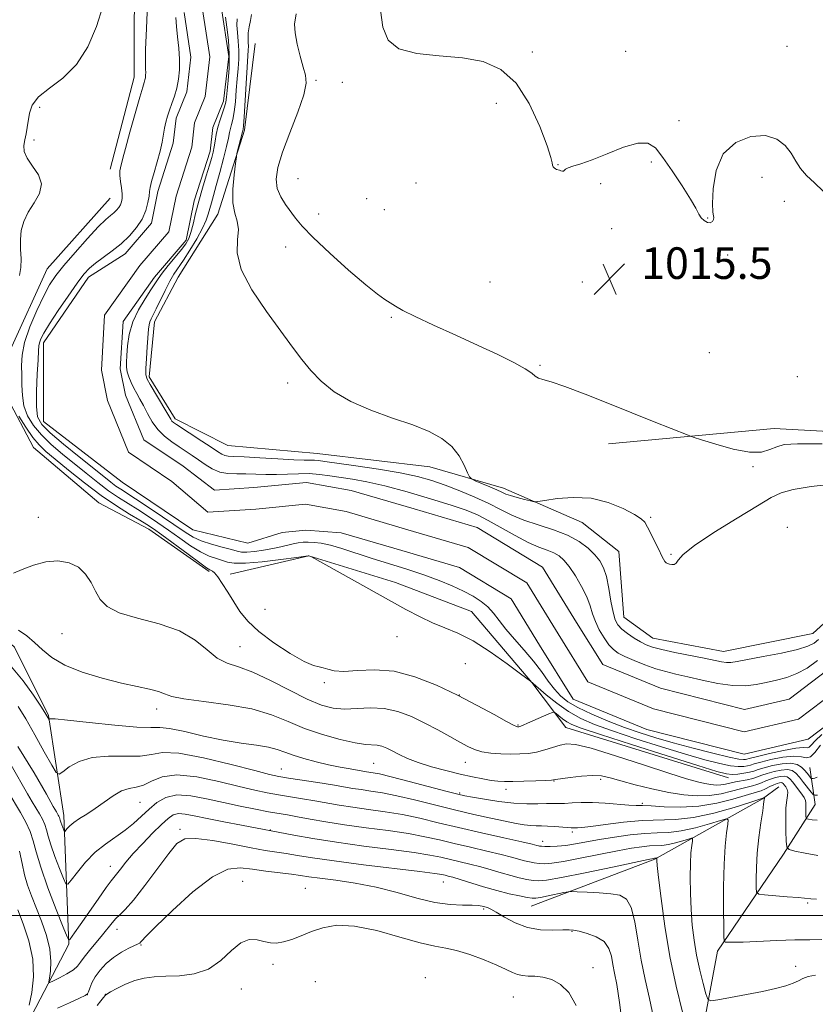
# Model space of a CAD drawing. Extents: x 2177300 to 2180200, y 322300 to 325200.
# Drawn here: x 2179567 to 2179769, y 323978 to 324227 of the extents above; entities that cross this region are included whole.
import ezdxf

# ---------------------------------------------------------------- set-up
doc = ezdxf.new("R2010")
doc.units = 0
doc.header["$MEASUREMENT"] = 0
for name, color, linetype, lineweight in [('32000', 7, 'Continuous', 0), ('DTM HARD BREAKLINE', 7, 'Continuous', 0), ('DTM SPOT ELEVATION', 2, 'Continuous', 13), ('INDEX CONTOUR', 41, 'Continuous', 13), ('INTERMEDIATE CONTOUR', 44, 'Continuous', 0), ('SPOT ELEVATION', 7, 'Continuous', 0), ('STREAM - RIVER CENTERLINE', 11, 'Continuous', 0), ('STREAM - RIVER DOUBLE LINE', 5, 'Continuous', 0)]:
    doc.layers.add(name, color=color, linetype=linetype, lineweight=lineweight)
doc.styles.add('Style-ITALICS', font='ITALICS.shx')

# ---------------------------------------------------------------- blocks, each defined once
blk = doc.blocks.new('SPOT')
at = {"layer": 'SPOT ELEVATION'}
for p, q in [((-3.91, -3.91), (3.82, 3.81)), ((-1.65, 3.77), (1.72, -3.93))]:
    blk.add_line(p, q, dxfattribs=at)

msp = doc.modelspace()

# ---------------------------------------------------------------- linework, layer by layer
at = {"layer": '32000', "flags": 128}
msp.add_lwpolyline([(2177500, 324000), (2180000, 324000)], dxfattribs=at)
at = {"layer": 'DTM HARD BREAKLINE'}
for points in [[(2179590.19, 324189.04, 1010.55), (2179596.24, 324212.32, 1010.68), (2179596.32, 324244.26, 1011.08), (2179593.75, 324277.55, 1011.55), (2179595.15, 324304.83, 1012.01), (2179598.57, 324338.77, 1011.75), (2179594.62, 324356.75, 1011.75), (2179580.68, 324372.1, 1011.81), (2179551.45, 324390.81, 1012.94), (2179538.86, 324412.14, 1012.68), (2179514.94, 324428.84, 1012.28)], [(2179626.88, 324220.89, 1013.41), (2179624.16, 324198.93, 1012.21), (2179617.44, 324177.65, 1011.48), (2179607.42, 324161.7, 1011.21), (2179601.4, 324150.4, 1010.55), (2179600.03, 324136.43, 1010.41), (2179606.66, 324125.76, 1010.48), (2179619.95, 324119.07, 1011.21), (2179642.58, 324117.02, 1011.01), (2179671.19, 324113.61, 1011.35), (2179689.81, 324108.24, 1012.54), (2179709.76, 324099.53, 1011.21), (2179719.05, 324092.19, 1011.41), (2179720.34, 324075.55, 1011.08), (2179727.65, 324070.2, 1010.95), (2179745.61, 324066.83, 1010.95), (2179768.25, 324071.43, 1011.08), (2179784.27, 324086.03, 1010.08), (2179798.28, 324099.3, 1009.68), (2179805.62, 324106.6, 1009.22)], [(2179590.17, 324181.72, 1010.95), (2179574.15, 324163.79, 1010.95), (2179564.77, 324143.18, 1011.01), (2179564.08, 324131.2, 1011.94), (2179570.7, 324118.54, 1013.14), (2179587.3, 324104.52, 1013.34), (2179599.93, 324097.83, 1012.81), (2179615.21, 324087.14, 1012.28)], [(2179523.66, 323946.94, 1041.23), (2179550.31, 323959.52, 1032.64), (2179570.32, 323974.77, 1029.52), (2179579.69, 323992.72, 1026.12), (2179578.44, 324025.33, 1021.4), (2179574.51, 324050.64, 1017.87), (2179565.91, 324067.96, 1016.94), (2179553.29, 324079.31, 1015.47), (2179522.05, 324094.7, 1015.14), (2179486.8, 324105.44, 1016.8), (2179462.2, 324115.49, 1020.53), (2179445.58, 324124.19, 1022.33)], [(2179716.46, 324119.48, 1013.28), (2179758.41, 324123.37, 1014.74), (2179808.98, 324120.57, 1014.61), (2179839.58, 324112.5, 1013.54), (2179894.11, 324095.72, 1013.61), (2179937.34, 324082.3, 1013.28), (2179977.24, 324069.55, 1013.08), (2180000, 324061.579, 1012.891)], [(2179620.53, 324086.46, 1011.35), (2179640.51, 324091.06, 1010.01), (2179662.46, 324084.35, 1009.62), (2179681.74, 324076.98, 1009.35), (2179697, 324058.97, 1010.01), (2179705.63, 324047.63, 1013.08), (2179746.86, 324034.87, 1012.68)], [(2179726.35, 323832.55, 1040.49), (2179733.15, 323884.45, 1035.17), (2179737.89, 323915.72, 1031.57), (2179739.35, 323965.64, 1025.58), (2179744.08, 323990.92, 1022.39), (2179760.78, 324015.5, 1018.33), (2179768.8, 324028.12, 1015.07), (2179767.49, 324037.45, 1010.67)], [(2179696.85, 324002.39, 1028.85), (2179728.17, 324014.29, 1026.12), (2179755.5, 324029.53, 1020.13), (2179759.64, 324032.62, 1019.26)]]:
    msp.add_polyline3d(points, dxfattribs=at)
at = {"layer": 'DTM SPOT ELEVATION'}
for p in [(2179761.7, 324220.18, 1012.88), (2179697.18, 324218.72, 1013.47), (2179720.76, 324218.91, 1013.38), (2179642.31, 324211.56, 1014.15), (2179649.01, 324211.04, 1014.49), (2179688, 324205.69, 1014.9), (2179572.31, 324204.73, 1011.38), (2179734.29, 324201.27, 1013.51), (2179570.83, 324196.4, 1011.28), (2179703.67, 324190.15, 1013.92), (2179727.33, 324190.85, 1014.19), (2179637.78, 324186.62, 1015.11), (2179667.65, 324185.56, 1015.72), (2179714.49, 324185.34, 1014.45), (2179755.35, 324186.92, 1014.66), (2179655.19, 324181.57, 1015.89), (2179761.02, 324180.9, 1014.46), (2179642.97, 324177.71, 1015.02), (2179659.62, 324178.78, 1015.81), (2179741.56, 324176.66, 1013.95), (2179717.25, 324173.95, 1014.59), (2179634.61, 324169.32, 1012.87), (2179746.66, 324167.32, 1014.2), (2179686.4, 324160.41, 1015.89), (2179709.84, 324160.47, 1015.74), (2179750.54, 324161.77, 1014.29), (2179661.4, 324151.52, 1013.71), (2179741.97, 324142.52, 1015.64), (2179699.06, 324139.34, 1014.18), (2179764.27, 324136.47, 1015.2), (2179635.17, 324134.85, 1011.58), (2179753.05, 324113.64, 1013.78), (2179571.91, 324100.88, 1013.59), (2179727.12, 324100.84, 1012.11), (2179761.77, 324098.28, 1010.32), (2179732.27, 324091.48, 1012.14), (2179629.42, 324077.52, 1010.77), (2179577.96, 324071.39, 1014.77), (2179662.87, 324070.62, 1010.59), (2179623.06, 324068.05, 1013.03), (2179680.13, 324063.78, 1010.81), (2179644.43, 324059, 1012.3), (2179678.67, 324055.86, 1011.99), (2179601.93, 324052.3, 1016.56), (2179693.52, 324048.22, 1011.87), (2179656.95, 324038.55, 1016.99), (2179680.2, 324038.83, 1014.72), (2179633.57, 324037.1, 1019.13), (2179702.6, 324034.04, 1016.07), (2179714.49, 324034.48, 1016.38), (2179678.75, 324031.03, 1017.78), (2179690.46, 324031.95, 1016.53), (2179597.68, 324028.66, 1022.91), (2179725.06, 324028.43, 1017.74), (2179607.81, 324021.79, 1027.69), (2179630.76, 324021.65, 1025.92), (2179707.28, 324021.14, 1020.33), (2179699.73, 324018.77, 1021.4), (2179590.2, 324012.42, 1025.34), (2179623.73, 324008.66, 1031.24), (2179674.57, 324008.49, 1028.84), (2179639.61, 324006.85, 1031.25), (2179766.94, 324003.2, 1020.18), (2179684.82, 324001.68, 1030.23), (2179591.89, 323996.51, 1028.64), (2179707.22, 323995.95, 1030.09), (2179598, 323992.53, 1030.13), (2179631.44, 323987.6, 1032.27), (2179712.5, 323986.77, 1031.41), (2179763.84, 323987.15, 1023.35), (2179642.17, 323983.27, 1032.87), (2179670.03, 323984.21, 1033.43), (2179623.37, 323981.35, 1032.78), (2179584.39, 323979.96, 1029.98), (2179588.9, 323980.04, 1031.96), (2179692.31, 323979.38, 1032.92)]:
    msp.add_point(p, dxfattribs=at)
at = {"layer": 'INDEX CONTOUR', "flags": 128}
for points, elevation in [([(2179770.18, 324043.121), (2179768.775, 324041.29), (2179767.635, 324040.142), (2179766.597, 324039.892), (2179765.317, 324040.142), (2179763.407, 324040.342), (2179760.664, 324040.082), (2179757.6279, 324039.498), (2179755.022, 324038.866), (2179753.372, 324038.405), (2179752.409, 324038.103), (2179751.664, 324037.893), (2179750.717, 324037.736), (2179749.345, 324037.71), (2179747.374, 324037.922), (2179744.624, 324038.469), (2179740.894, 324039.42), (2179735.977, 324040.8309), (2179729.866, 324042.7), (2179723.3621, 324044.774), (2179717.463, 324046.74), (2179712.91, 324048.389), (2179709.394, 324049.924), (2179706.345, 324051.654), (2179703.355, 324053.759), (2179700.646, 324055.903), (2179696.683, 324059.304), (2179694.145, 324061.22), (2179690.783, 324063.7249), (2179686.499, 324066.763), (2179682.118, 324069.55), (2179678.2889, 324071.508), (2179674.945, 324072.878), (2179671.8399, 324074.11), (2179668.694, 324075.599), (2179665.088, 324077.539), (2179654.963, 324083.195), (2179641.179, 324090.824), (2179640.983, 324090.919), (2179640.497, 324091.077), (2179640.368, 324091.058), (2179637.353, 324090.658), (2179633.407, 324090.146), (2179628.667, 324089.593), (2179624.418, 324089.229), (2179621.614, 324089.224), (2179619.894, 324089.499), (2179617.063, 324090.381), (2179615.234, 324091.042), (2179613.052, 324092.091), (2179610.521, 324093.652), (2179607.772, 324095.555), (2179604.969, 324097.555), (2179602.25, 324099.451), (2179599.639, 324101.203), (2179597.136, 324102.813), (2179594.721, 324104.313), (2179592.298, 324105.847), (2179589.754, 324107.59), (2179587.005, 324109.665), (2179584.092, 324111.988), (2179578.076, 324116.8719), (2179575.227, 324119.302), (2179572.72, 324121.721), (2179570.709, 324124.138), (2179569.234, 324126.586), (2179568.307, 324129.108), (2179567.897, 324131.719), (2179567.808, 324134.344), (2179567.798, 324136.883), (2179567.725, 324139.314), (2179567.827, 324141.936), (2179568.439, 324145.123), (2179569.772, 324149.072), (2179571.532, 324153.259), (2179573.302, 324156.978), (2179574.809, 324159.762), (2179576.363, 324162.084), (2179578.42, 324164.653), (2179581.249, 324167.936), (2179584.378, 324171.4299), (2179587.146, 324174.392), (2179589.056, 324176.275), (2179590.259, 324177.324), (2179591.07, 324177.985), (2179591.745, 324178.624), (2179592.318, 324179.304), (2179592.764, 324180.008), (2179593.061, 324180.7459), (2179593.2, 324181.627), (2179593.173, 324182.785), (2179592.995, 324184.286), (2179592.769, 324185.923), (2179592.618, 324187.423), (2179592.6319, 324188.572), (2179592.76, 324189.406), (2179593.345, 324191.815), (2179594.002, 324194.272), (2179595.14, 324198.365), (2179596.487, 324203.124), (2179597.6729, 324207.248), (2179598.418, 324209.761), (2179598.797, 324210.9991), (2179598.974, 324211.623), (2179599.084, 324212.186), (2179599.147, 324212.801), (2179599.153, 324213.471), (2179599.109, 324214.329), (2179599.078, 324216.024), (2179599.138, 324219.334), (2179599.333, 324224.65), (2179599.576, 324230.803)], 1010), ([(2179622.313, 324227.081), (2179622.281, 324225.533), (2179622.417, 324223.61), (2179622.626, 324221.414), (2179622.766, 324219.124), (2179622.731, 324216.861), (2179622.562, 324214.515), (2179622.336, 324211.918), (2179622.113, 324208.996), (2179621.878, 324206.058), (2179621.603, 324203.511), (2179621.271, 324201.649), (2179620.925, 324200.328), (2179620.624, 324199.2951), (2179620.39, 324198.273), (2179620.11, 324196.895), (2179619.634, 324194.772), (2179618.869, 324191.692), (2179617.9459, 324188.166), (2179617.053, 324184.882), (2179616.339, 324182.367), (2179615.796, 324180.509), (2179615.38, 324179.032), (2179615.0119, 324177.66), (2179614.486, 324176.105), (2179613.565, 324174.074), (2179612.109, 324171.415), (2179610.373, 324168.526), (2179608.714, 324165.941), (2179606.306, 324162.43), (2179605.247, 324160.648), (2179604.078, 324158.333), (2179601.853, 324153.614), (2179601.075, 324152.091), (2179600.544, 324151.1059), (2179600.2079, 324150.383), (2179600.011, 324149.635), (2179599.883, 324148.527), (2179599.5601, 324144.029), (2179599.36, 324141.0429), (2179599.222, 324138.506), (2179599.23, 324136.923), (2179599.524, 324135.821), (2179600.258, 324134.483), (2179604.22, 324127.859), (2179605.496, 324125.681), (2179605.808, 324125.241), (2179606.1939, 324124.874), (2179606.953, 324124.335), (2179613.359, 324120.166), (2179615.747, 324118.597), (2179617.38, 324117.507), (2179618.422, 324116.857), (2179619.197, 324116.52), (2179620.062, 324116.369), (2179621.521, 324116.289), (2179624.109, 324116.166), (2179628.09, 324115.922), (2179632.642, 324115.631), (2179636.667, 324115.401), (2179639.342, 324115.31), (2179641.924, 324115.306), (2179642.9119, 324115.228), (2179644.566, 324115.002), (2179652.416, 324113.867), (2179658.16, 324113.001), (2179663.663, 324112.073), (2179668.057, 324111.155), (2179671.661, 324110.167), (2179675.0899, 324108.99), (2179678.799, 324107.55), (2179682.588, 324105.949), (2179686.0951, 324104.333), (2179689.095, 324102.823), (2179691.907, 324101.431), (2179694.988, 324100.145), (2179698.633, 324098.934), (2179702.502, 324097.698), (2179706.097, 324096.32), (2179709.02, 324094.729), (2179711.28, 324093.029), (2179712.987, 324091.369), (2179714.251, 324089.814), (2179715.1891, 324088.089), (2179715.913, 324085.835), (2179716.527, 324082.859), (2179717.076, 324079.641), (2179717.591, 324076.828), (2179718.126, 324074.892), (2179718.823, 324073.601), (2179719.845, 324072.548), (2179721.283, 324071.418), (2179722.939, 324070.276), (2179724.545, 324069.279), (2179725.963, 324068.534), (2179727.582, 324067.938), (2179729.925, 324067.337), (2179733.296, 324066.623), (2179740.657, 324065.162), (2179745.073, 324064.251), (2179746.363, 324064.064), (2179747.483, 324064.069), (2179749.0241, 324064.297), (2179755.662, 324065.556), (2179760.274, 324066.475), (2179764.332, 324067.399), (2179766.991, 324068.221), (2179768.575, 324069.009), (2179769.697, 324069.873)], 1010), ([(2179769.125, 324004.148), (2179767.718, 324004.224), (2179764.547, 324004.516), (2179761.743, 324004.757), (2179755.982, 324005.2239), (2179754.524, 324005.401), (2179753.9819, 324005.87), (2179753.891, 324007.0309), (2179753.878, 324009.181), (2179753.938, 324012.187), (2179754.158, 324015.811), (2179754.583, 324019.759), (2179755.092, 324023.505), (2179755.526, 324026.467), (2179755.765, 324028.232), (2179755.894, 324029.414), (2179755.948, 324029.633), (2179756.015, 324029.798), (2179756.101, 324029.965), (2179756.084, 324029.971), (2179755.548, 324029.694), (2179755.333, 324029.612), (2179752.256, 324028.632), (2179748.258, 324027.385), (2179743.178, 324025.953), (2179737.995, 324024.814), (2179733.442, 324024.3), (2179724.97, 324024.033), (2179720.263, 324023.611), (2179715.688, 324023.031), (2179711.994, 324022.524), (2179709.721, 324022.264), (2179708.562, 324022.195), (2179706.973, 324022.213), (2179706.006, 324022.265), (2179702.744, 324022.529), (2179700.986, 324022.637), (2179699.481, 324022.671), (2179698.123, 324022.686), (2179696.727, 324022.755), (2179695.0979, 324022.947), (2179693.012, 324023.302), (2179690.24, 324023.852), (2179686.623, 324024.6189), (2179682.291, 324025.59), (2179677.448, 324026.741), (2179667.316, 324029.283), (2179662.817, 324030.3371), (2179659.144, 324031.058), (2179656.2, 324031.525), (2179653.785, 324031.867), (2179651.654, 324032.201), (2179646.498, 324033.066), (2179642.748, 324033.661), (2179635.319, 324034.8131), (2179632.928, 324035.213), (2179630.551, 324035.732), (2179626.794, 324036.694), (2179620.794, 324038.2611), (2179613.8019, 324039.942), (2179607.595, 324041.086), (2179603.445, 324041.248), (2179600.59, 324040.811), (2179597.76, 324040.366), (2179594.015, 324040.323), (2179589.732, 324040.377), (2179585.62, 324040.044), (2179582.265, 324039.006), (2179579.77, 324037.609), (2179578.118, 324036.365), (2179577.192, 324035.763), (2179576.483, 324036.202), (2179575.381, 324038.057), (2179573.468, 324041.4789), (2179571.084, 324045.712), (2179568.756, 324049.772), (2179566.837, 324052.917)], 1020), ([(2179720.1, 323971.262), (2179719.239, 323977.9181), (2179718.552, 323982.476), (2179718.004, 323985.406), (2179717.569, 323987.573), (2179717.172, 323989.666), (2179716.529, 323991.664), (2179715.306, 323993.368), (2179713.325, 323994.627), (2179711.021, 323995.476), (2179708.987, 323995.998), (2179707.609, 323996.27), (2179706.447, 323996.358), (2179704.855, 323996.321), (2179702.37, 323996.252), (2179699.247, 323996.379), (2179695.927, 323996.962), (2179692.804, 323998.142), (2179690.104, 323999.592), (2179688.013, 324000.868), (2179686.635, 324001.634), (2179685.768, 324001.999), (2179685.13, 324002.184), (2179684.443, 324002.363), (2179683.44, 324002.526), (2179681.854, 324002.618), (2179679.477, 324002.636), (2179676.314, 324002.784), (2179672.426, 324003.32), (2179667.895, 324004.401), (2179662.886, 324005.785), (2179657.587, 324007.131), (2179652.239, 324008.167), (2179647.3049, 324008.904), (2179643.3, 324009.423), (2179640.521, 324009.803), (2179638.39, 324010.116), (2179636.106, 324010.433), (2179629.616, 324011.246), (2179626.196, 324011.72), (2179623.137, 324012.089), (2179619.985, 324011.7049), (2179616.095, 324009.794), (2179611.122, 324005.949), (2179605.929, 324001.2431), (2179601.675, 323997.112), (2179599.214, 323994.65), (2179598.17, 323993.562), (2179597.857, 323993.208), (2179597.662, 323993.028), (2179597.257, 323992.802), (2179594.892, 323991.68), (2179592.988, 323990.667), (2179590.989, 323989.371), (2179589.164, 323987.8311), (2179587.612, 323986.16), (2179586.389, 323984.484), (2179585.531, 323982.933), (2179584.981, 323981.625), (2179584.66, 323980.676), (2179584.418, 323980.126), (2179583.828, 323979.694), (2179582.394, 323979.023), (2179579.844, 323977.874), (2179576.809, 323976.4939)], 1030), ([(2179569.59, 323977.247), (2179570.318, 323980.454), (2179570.735, 323984.455), (2179570.535, 323988.9421), (2179569.546, 323993.577), (2179568.13, 323997.9), (2179566.787, 324001.419)], 1030)]:
    msp.add_lwpolyline(points, dxfattribs=dict(at, elevation=elevation))
at = {"layer": 'INTERMEDIATE CONTOUR', "flags": 128}
for points, elevation in [([(2179567.1521, 324162.114), (2179567.552, 324164.081), (2179567.591, 324166.315), (2179567.46, 324168.733), (2179567.399, 324171.173), (2179567.626, 324173.517), (2179568.248, 324175.801), (2179569.348, 324178.1), (2179570.877, 324180.47), (2179572.261, 324182.881), (2179572.792, 324185.282), (2179572.019, 324187.616), (2179570.51, 324189.809), (2179569.087, 324191.78), (2179568.388, 324193.483), (2179568.303, 324195.0011), (2179568.538, 324196.455), (2179568.842, 324197.949), (2179569.143, 324199.543), (2179569.712, 324203.2), (2179570.423, 324205.242), (2179572.016, 324207.342), (2179574.769, 324209.514), (2179578.199, 324212.1), (2179581.63, 324215.525), (2179584.501, 324220.036), (2179586.715, 324225.159), (2179588.2871, 324230.241)], 1012), ([(2179770.486, 324045.861), (2179768.804, 324044.2281), (2179767.849, 324043.16), (2179767.291, 324042.609), (2179766.769, 324042.484), (2179765.809, 324042.506), (2179763.904, 324042.352), (2179760.798, 324041.798), (2179757.2291, 324041.022), (2179754.184, 324040.3009), (2179752.396, 324039.849), (2179751.188, 324039.517), (2179750.679, 324039.467), (2179749.476, 324039.604), (2179746.999, 324040.102), (2179742.915, 324041.068), (2179737.888, 324042.342), (2179732.831, 324043.696), (2179728.431, 324044.964), (2179724.48, 324046.227), (2179720.5431, 324047.627), (2179716.343, 324049.255), (2179712.228, 324050.989), (2179708.704, 324052.655), (2179706.128, 324054.143), (2179704.265, 324055.615), (2179702.734, 324057.298), (2179701.195, 324059.367), (2179699.48, 324061.777), (2179697.464, 324064.434), (2179695.099, 324067.2239), (2179692.644, 324069.981), (2179690.438, 324072.522), (2179688.713, 324074.705), (2179687.279, 324076.558), (2179685.843, 324078.15), (2179684.151, 324079.553), (2179682.118, 324080.8499), (2179679.7, 324082.129), (2179676.852, 324083.459), (2179673.528, 324084.842), (2179669.679, 324086.262), (2179665.327, 324087.702), (2179656.32, 324090.511), (2179648.849, 324092.917), (2179645.958, 324093.761), (2179643.66, 324094.27), (2179641.838, 324094.506), (2179640.346, 324094.566), (2179639.041, 324094.525), (2179637.803, 324094.39), (2179636.516, 324094.146), (2179633.385, 324093.368), (2179631.375, 324092.929), (2179629.044, 324092.529), (2179626.709, 324092.217), (2179624.772, 324092.045), (2179623.465, 324092.054), (2179622.361, 324092.258), (2179620.8639, 324092.661), (2179618.573, 324093.259), (2179615.852, 324094.0129), (2179613.258, 324094.873), (2179611.159, 324095.832), (2179609.165, 324097.053), (2179603.404, 324100.982), (2179599.791, 324103.405), (2179596.593, 324105.519), (2179592.834, 324107.946), (2179591.631, 324108.769), (2179590.329, 324109.754), (2179588.549, 324111.171), (2179582.28, 324116.191), (2179578.318, 324119.4), (2179574.932, 324122.255), (2179572.8059, 324124.351), (2179571.772, 324126.288), (2179571.4459, 324128.917), (2179571.481, 324132.764), (2179571.683, 324137.073), (2179571.892, 324140.767), (2179571.997, 324143.051), (2179572.064, 324144.275), (2179572.206, 324145.074), (2179572.5569, 324146.03), (2179573.329, 324147.517), (2179574.758, 324149.858), (2179576.948, 324153.188), (2179579.475, 324156.895), (2179581.787, 324160.177), (2179583.496, 324162.45), (2179584.885, 324163.982), (2179586.402, 324165.257), (2179590.655, 324168.303), (2179592.9639, 324170.121), (2179595.061, 324172.108), (2179596.84, 324174.219), (2179598.224, 324176.405), (2179599.167, 324178.592), (2179599.738, 324180.595), (2179600.032, 324182.204), (2179600.161, 324183.33), (2179600.297, 324184.3759), (2179600.627, 324185.864), (2179601.271, 324188.149), (2179602.073, 324190.899), (2179602.811, 324193.616), (2179603.317, 324195.904), (2179603.9371, 324199.439), (2179604.2691, 324200.958), (2179604.683, 324202.452), (2179605.195, 324204.006), (2179605.804, 324205.695), (2179606.441, 324207.545), (2179607.015, 324209.573), (2179607.448, 324211.791), (2179607.695, 324214.2141), (2179607.721, 324216.855), (2179607.522, 324219.688), (2179607.214, 324222.525), (2179606.946, 324225.144), (2179606.82, 324227.408)], 1008), ([(2179619.4, 324227.54), (2179619.745, 324224.993), (2179620.124, 324221.695), (2179620.353, 324218.089), (2179620.303, 324214.585), (2179620.07, 324211.466), (2179619.621, 324207.269), (2179619.433, 324206.014), (2179619.121, 324204.788), (2179618.606, 324203.26), (2179617.991, 324201.488), (2179617.424, 324199.626), (2179617.015, 324197.814), (2179616.73, 324196.134), (2179616.499, 324194.652), (2179616.247, 324193.362), (2179615.884, 324191.954), (2179615.315, 324190.044), (2179614.491, 324187.375), (2179613.529, 324184.201), (2179612.595, 324180.899), (2179611.815, 324177.8119), (2179611.173, 324175.125), (2179610.618, 324172.984), (2179610.071, 324171.439), (2179609.349, 324170.15), (2179608.24, 324168.68), (2179606.639, 324166.735), (2179604.859, 324164.595), (2179603.315, 324162.681), (2179602.287, 324161.264), (2179600.485, 324158.45), (2179599.001, 324156.2109), (2179597.32, 324153.42), (2179595.874, 324150.322), (2179594.9851, 324147.169), (2179594.552, 324144.2419), (2179594.37, 324141.829), (2179594.276, 324140.112), (2179594.292, 324138.854), (2179594.485, 324137.709), (2179594.9, 324136.41), (2179595.486, 324134.992), (2179596.17, 324133.567), (2179596.898, 324132.202), (2179597.688, 324130.778), (2179598.577, 324129.134), (2179599.603, 324127.174), (2179600.813, 324125.073), (2179602.259, 324123.076), (2179603.9559, 324121.373), (2179605.789, 324119.9399), (2179607.612, 324118.702), (2179610.937, 324116.501), (2179612.558, 324115.386), (2179614.247, 324114.2029), (2179616.037, 324113.109), (2179617.951, 324112.304), (2179620.01, 324111.922), (2179622.214, 324111.83), (2179624.558, 324111.828), (2179627.037, 324111.765), (2179629.636, 324111.68), (2179632.337, 324111.663), (2179635.116, 324111.765), (2179637.904, 324111.892), (2179640.625, 324111.911), (2179643.237, 324111.726), (2179645.835, 324111.379), (2179651.553, 324110.476), (2179655.161, 324109.815), (2179659.733, 324108.784), (2179665.397, 324107.285), (2179671.3581, 324105.562), (2179676.589, 324103.947), (2179680.373, 324102.659), (2179683.23, 324101.477), (2179685.987, 324100.072), (2179692.78, 324096.244), (2179696.085, 324094.507), (2179698.796, 324093.315), (2179700.929, 324092.521), (2179702.6, 324091.868), (2179703.942, 324091.106), (2179705.162, 324090.01), (2179706.484, 324088.36), (2179708.048, 324086.042), (2179709.64, 324083.363), (2179710.961, 324080.7321), (2179711.816, 324078.455), (2179712.425, 324076.4221), (2179713.114, 324074.422), (2179714.121, 324072.319), (2179715.336, 324070.288), (2179716.561, 324068.5811), (2179717.685, 324067.364), (2179718.935, 324066.453), (2179720.624, 324065.5801), (2179722.952, 324064.548), (2179725.67, 324063.4599), (2179728.414, 324062.493), (2179730.945, 324061.764), (2179733.523, 324061.151), (2179736.53, 324060.469), (2179740.201, 324059.611), (2179744.177, 324058.777), (2179747.9479, 324058.242), (2179751.135, 324058.201), (2179753.873, 324058.535), (2179756.426, 324059.044), (2179759.006, 324059.587), (2179761.616, 324060.268), (2179764.21, 324061.249), (2179766.774, 324062.669), (2179769.441, 324064.575)], 1008), ([(2179625.967, 324228.222), (2179625.723, 324226.702), (2179625.408, 324225.07), (2179625.163, 324223.527), (2179625.089, 324222.227), (2179625.128, 324221.133), (2179625.179, 324220.16), (2179625.159, 324219.138), (2179624.865, 324214.854), (2179624.604, 324210.722), (2179624.085, 324202.235), (2179623.935, 324200.039), (2179623.859, 324199.169), (2179623.794, 324198.839), (2179623.7149, 324198.507), (2179622.292, 324193.014), (2179622.144, 324192.16), (2179621.915, 324190.496), (2179621.543, 324187.557), (2179621.232, 324183.942), (2179621.251, 324180.514), (2179621.746, 324177.906), (2179622.38, 324175.822), (2179622.694, 324173.733), (2179622.461, 324171.165), (2179622.38, 324167.87), (2179623.382, 324163.652), (2179626.074, 324158.482), (2179629.766, 324152.988), (2179636.338, 324143.983), (2179638.687, 324140.8261), (2179640.973, 324138.048), (2179643.636, 324135.3061), (2179646.945, 324132.63), (2179651.126, 324130.145), (2179656.245, 324127.944), (2179661.727, 324125.995), (2179666.841, 324124.232), (2179671.004, 324122.568), (2179674.234, 324120.824), (2179676.703, 324118.801), (2179678.561, 324116.414), (2179679.885, 324114.035), (2179680.732, 324112.151), (2179681.2229, 324111.093), (2179681.726, 324110.568), (2179682.671, 324110.125), (2179686.336, 324108.57), (2179688.157, 324107.773), (2179689.429, 324107.1891), (2179690.441, 324106.752), (2179691.643, 324106.338), (2179693.331, 324105.86), (2179695.179, 324105.382), (2179696.705, 324105.001), (2179697.642, 324104.807), (2179698.577, 324104.835), (2179700.311, 324105.11), (2179703.413, 324105.5829), (2179707.518, 324105.906), (2179712.029, 324105.66), (2179716.386, 324104.582), (2179720.176, 324103.04), (2179723.027, 324101.557), (2179724.717, 324100.499), (2179725.644, 324099.584), (2179726.357, 324098.37), (2179727.278, 324096.565), (2179728.315, 324094.474), (2179729.247, 324092.5539), (2179729.911, 324091.1591), (2179730.36, 324090.248), (2179730.706, 324089.683), (2179731.049, 324089.334), (2179731.4359, 324089.121), (2179731.907, 324088.977), (2179732.475, 324088.868), (2179733.072, 324088.901), (2179733.604, 324089.217), (2179734.141, 324089.973), (2179735.3979, 324091.395), (2179738.255, 324093.722), (2179743.182, 324097.019), (2179749.018, 324100.648), (2179754.1961, 324103.795), (2179757.634, 324105.858), (2179760.201, 324107.073), (2179763.251, 324107.89), (2179767.836, 324108.656), (2179773.788, 324109.324)], 1012), ([(2179637.328, 324228.408), (2179636.906, 324225.784), (2179637.062, 324223.5329), (2179637.573, 324220.7139), (2179638.279, 324217.624), (2179639.031, 324214.874), (2179639.65, 324212.816), (2179639.829, 324210.783), (2179639.229, 324207.853)], 1014), ([(2179770.813, 324183.469), (2179768.655, 324185.562), (2179766.627, 324187.392), (2179765.123, 324189.215), (2179763.946, 324191.093), (2179762.751, 324193.041), (2179761.216, 324195), (2179759.111, 324196.629), (2179756.23, 324197.513), (2179752.538, 324197.287), (2179748.699, 324195.781), (2179745.548, 324192.876), (2179743.707, 324188.664), (2179742.942, 324184.085), (2179742.809, 324180.294), (2179742.915, 324178.131), (2179743.076, 324177.188), (2179743.164, 324176.746), (2179743.069, 324176.241), (2179742.764, 324175.736), (2179742.241, 324175.449), (2179741.518, 324175.548), (2179740.713, 324175.995), (2179739.97, 324176.7), (2179739.346, 324177.647), (2179738.554, 324179.112), (2179737.22, 324181.446), (2179735.1169, 324184.809), (2179732.619, 324188.597), (2179730.247, 324192.016), (2179728.329, 324194.401), (2179726.413, 324195.613), (2179723.852, 324195.641), (2179720.239, 324194.581), (2179716.125, 324192.953), (2179712.302, 324191.381), (2179709.402, 324190.348), (2179707.421, 324189.759), (2179706.197, 324189.378), (2179705.556, 324189.019), (2179705.068, 324188.522), (2179704.7781, 324188.513), (2179704.402, 324188.621), (2179704.004, 324188.757), (2179703.299, 324188.9509), (2179702.981, 324189.093), (2179702.68, 324189.325), (2179702.43, 324189.64), (2179702.273, 324190.024), (2179702.182, 324190.59), (2179701.85, 324191.9681), (2179700.902, 324194.9181), (2179699.051, 324199.833), (2179696.372, 324205.621), (2179693.031, 324210.823), (2179689.146, 324214.311), (2179684.651, 324216.281), (2179679.435, 324217.257), (2179673.568, 324217.767), (2179667.858, 324218.3421), (2179663.294, 324219.516), (2179660.58, 324221.724), (2179659.279, 324225.015), (2179658.667, 324229.341)], 1014), ([(2179639.229, 324207.853), (2179637.675, 324203.43), (2179635.647, 324198.23), (2179633.789, 324193.298), (2179632.628, 324189.439), (2179632.2199, 324186.5149), (2179632.503, 324184.148), (2179633.378, 324182.0229), (2179634.603, 324180.075), (2179637.145, 324176.608), (2179638.827, 324174.581), (2179641.591, 324171.714), (2179645.786, 324167.751), (2179650.595, 324163.424), (2179654.906, 324159.714), (2179657.881, 324157.347), (2179659.774, 324156.024), (2179662.433, 324154.359), (2179664.34, 324153.2581), (2179667.449, 324151.683), (2179672.125, 324149.516), (2179677.742, 324146.985), (2179683.427, 324144.404), (2179688.422, 324142.051), (2179692.438, 324140.042), (2179695.305, 324138.458), (2179696.976, 324137.342), (2179697.903, 324136.607), (2179698.668, 324136.13), (2179699.834, 324135.749), (2179701.914, 324135.152), (2179705.408, 324133.985), (2179710.57, 324132.028), (2179716.6801, 324129.596), (2179728.03, 324125.022), (2179736.616, 324121.617), (2179737.914, 324121.157), (2179740.003, 324120.477), (2179743.627, 324119.337), (2179748.06, 324118.1141), (2179752.206, 324117.341), (2179755.232, 324117.389), (2179757.359, 324117.995), (2179759.068, 324118.733), (2179760.992, 324119.251), (2179764.372, 324119.479), (2179770.599, 324119.418)], 1014), ([(2179769.335, 324035.01), (2179768.761, 324034.741), (2179768.273, 324034.666), (2179767.991, 324034.653), (2179767.821, 324034.733), (2179767.617, 324034.975), (2179766.759, 324036.054), (2179766.129, 324036.803), (2179765.363, 324037.595), (2179764.285, 324038.253), (2179762.683, 324038.578), (2179760.464, 324038.438), (2179758.019, 324037.984), (2179755.86, 324037.432), (2179754.349, 324036.96), (2179753.241, 324036.582), (2179752.1401, 324036.269), (2179750.755, 324036.005), (2179749.213, 324035.816), (2179747.748, 324035.7419), (2179746.333, 324035.871), (2179743.9001, 324036.497), (2179739.123, 324037.965), (2179731.301, 324040.435), (2179722.243, 324043.321), (2179714.383, 324045.8531), (2179709.547, 324047.4619), (2179707.119, 324048.381), (2179705.878, 324049.044), (2179704.825, 324049.786), (2179703.87, 324050.541), (2179703.151, 324051.145), (2179702.711, 324051.458), (2179702.231, 324051.431), (2179701.299, 324051.042), (2179695.947, 324048.671), (2179694.819, 324048.186), (2179694.215, 324047.943), (2179693.91, 324047.841), (2179693.71, 324047.7939), (2179693.553, 324047.775), (2179693.409, 324047.773), (2179693.168, 324047.8261), (2179692.406, 324048.179), (2179690.618, 324049.126), (2179687.454, 324050.863), (2179683.167, 324053.182), (2179678.164, 324055.775), (2179672.822, 324058.324), (2179667.392, 324060.47), (2179662.092, 324061.847), (2179657.1511, 324062.239), (2179652.819, 324062.045), (2179649.357, 324061.818), (2179646.925, 324061.973), (2179645.294, 324062.374), (2179644.136, 324062.7451), (2179643.091, 324062.939), (2179641.658, 324063.313), (2179639.304, 324064.349), (2179635.7321, 324066.368), (2179631.601, 324069.048), (2179627.805, 324071.905), (2179625.021, 324074.557), (2179623.048, 324077.027), (2179621.468, 324079.442), (2179619.953, 324081.857), (2179618.552, 324084.058), (2179617.405, 324085.76), (2179616.612, 324086.767), (2179616.1, 324087.237), (2179615.7561, 324087.417), (2179615.399, 324087.577), (2179614.596, 324088.079), (2179612.845, 324089.309), (2179609.883, 324091.472), (2179603.239, 324096.37), (2179601.095, 324097.919), (2179599.487, 324099.0001), (2179597.679, 324100.107), (2179595.093, 324101.656), (2179591.763, 324103.749), (2179587.878, 324106.412), (2179583.681, 324109.575), (2179579.634, 324112.805), (2179576.25, 324115.575), (2179573.874, 324117.549), (2179572.157, 324119.17), (2179570.581, 324121.07), (2179568.776, 324123.661), (2179566.968, 324126.459)], 1012), ([(2179769.451, 324030.478), (2179768.744, 324030.447), (2179768.318, 324030.648), (2179767.809, 324031.254), (2179765.877, 324033.72), (2179764.819, 324035.036), (2179763.928, 324036.042), (2179763.023, 324036.678), (2179761.845, 324036.937), (2179760.229, 324036.832), (2179758.405, 324036.474), (2179756.697, 324035.997), (2179755.3391, 324035.517), (2179754.188, 324035.076), (2179753.008, 324034.695), (2179751.627, 324034.389), (2179748.666, 324033.8519), (2179746.133, 324033.274), (2179744.944, 324033.085), (2179743.704, 324033.04), (2179742.355, 324033.144), (2179740.838, 324033.39), (2179738.988, 324033.81), (2179736.199, 324034.605), (2179731.753, 324036.013), (2179725.334, 324038.128), (2179718.215, 324040.452), (2179712.068, 324042.339), (2179708.122, 324043.299), (2179705.8221, 324043.466), (2179704.169, 324043.131), (2179700.324, 324041.931), (2179698.22, 324041.391), (2179696.136, 324041.058), (2179694, 324040.911), (2179691.696, 324040.894), (2179689.173, 324040.966), (2179686.638, 324041.151), (2179684.363, 324041.486), (2179682.508, 324042.014), (2179680.782, 324042.796), (2179678.782, 324043.898), (2179676.208, 324045.346), (2179673.169, 324047.016), (2179669.878, 324048.743), (2179666.51, 324050.358), (2179663.095, 324051.658), (2179659.628, 324052.437), (2179656.129, 324052.584), (2179652.721, 324052.388), (2179649.553, 324052.239), (2179646.667, 324052.481), (2179643.681, 324053.295), (2179640.101, 324054.819), (2179635.639, 324057.063), (2179630.806, 324059.539), (2179626.318, 324061.631), (2179622.709, 324062.937), (2179619.81, 324063.904), (2179617.27, 324065.193), (2179614.718, 324067.258), (2179611.691, 324069.744), (2179607.704, 324072.09), (2179602.541, 324073.883), (2179597.061, 324075.299), (2179592.397, 324076.66), (2179589.377, 324078.23), (2179587.627, 324080.049), (2179586.472, 324082.1), (2179585.322, 324084.319), (2179583.92, 324086.458), (2179582.093, 324088.221), (2179579.726, 324089.359), (2179576.931, 324089.815), (2179573.874, 324089.576), (2179570.756, 324088.71), (2179567.889, 324087.593), (2179565.618, 324086.68)], 1014), ([(2179769.335, 324024.15), (2179768.044, 324024.219), (2179767.17, 324024.378), (2179766.706, 324024.502), (2179766.5291, 324024.705), (2179766.486, 324025.163), (2179766.456, 324025.978), (2179766.435, 324026.962), (2179766.45, 324027.859), (2179766.493, 324028.5), (2179766.408, 324029.08), (2179766.007, 324029.885), (2179765.178, 324031.098), (2179764.123, 324032.499), (2179763.125, 324033.764), (2179762.379, 324034.636), (2179761.747, 324035.122), (2179761.007, 324035.2949), (2179759.995, 324035.225), (2179758.791, 324034.964), (2179757.535, 324034.563), (2179756.338, 324034.075), (2179755.196, 324033.577), (2179754.079, 324033.148), (2179752.928, 324032.832), (2179751.585, 324032.531), (2179749.862, 324032.1119), (2179747.629, 324031.4989), (2179744.974, 324030.85), (2179742.04, 324030.38), (2179738.923, 324030.267), (2179735.528, 324030.529), (2179731.714, 324031.147), (2179727.457, 324032.071), (2179723.211, 324033.128), (2179719.547, 324034.12), (2179716.84, 324034.874), (2179714.663, 324035.334), (2179712.394, 324035.476), (2179709.617, 324035.305), (2179706.753, 324034.961), (2179703.049, 324034.405), (2179702.024, 324034.294), (2179700.546, 324034.211), (2179698.056, 324034.102), (2179695.027, 324033.988), (2179692.189, 324033.907), (2179690.072, 324033.896), (2179688.402, 324033.985), (2179686.704, 324034.204), (2179684.584, 324034.579), (2179681.957, 324035.116), (2179678.82, 324035.818), (2179675.238, 324036.678), (2179671.558, 324037.656), (2179668.201, 324038.706), (2179665.488, 324039.773), (2179663.359, 324040.789), (2179661.66, 324041.682), (2179660.242, 324042.388), (2179659.001, 324042.881), (2179657.837, 324043.148), (2179654.89, 324043.311), (2179652.274, 324043.686), (2179648.484, 324044.542), (2179643.991, 324045.8209), (2179639.445, 324047.399), (2179635.279, 324049.137), (2179631.048, 324050.844), (2179626.09, 324052.31), (2179620.058, 324053.389), (2179613.887, 324054.18), (2179608.829, 324054.839), (2179605.748, 324055.493), (2179603.961, 324056.141), (2179602.397, 324056.751), (2179600.159, 324057.319), (2179597.038, 324057.968), (2179592.997, 324058.851), (2179588.136, 324060.081), (2179583.096, 324061.619), (2179578.654, 324063.391), (2179575.377, 324065.312), (2179572.99, 324067.27), (2179571.008, 324069.147), (2179569.023, 324070.836), (2179566.951, 324072.273)], 1016), ([(2179769.459, 324015.151), (2179766.29, 324015.772), (2179763.665, 324016.329), (2179762.2031, 324016.72), (2179761.644, 324017.361), (2179761.51, 324018.804), (2179761.414, 324021.37), (2179761.348, 324024.473), (2179761.397, 324027.298), (2179761.601, 324029.2261), (2179761.83, 324030.416), (2179761.911, 324031.222), (2179761.7239, 324031.931), (2179761.366, 324032.561), (2179760.987, 324033.062), (2179760.699, 324033.399), (2179760.454, 324033.5869), (2179760.168, 324033.6539), (2179759.76, 324033.618), (2179759.177, 324033.454), (2179758.373, 324033.128), (2179757.336, 324032.634), (2179756.204, 324032.079), (2179755.149, 324031.601), (2179754.23, 324031.275), (2179751.059, 324030.3719), (2179747.919, 324029.444), (2179743.875, 324028.419), (2179739.339, 324027.657), (2179734.7341, 324027.413), (2179730.534, 324027.526), (2179727.227, 324027.731), (2179725.082, 324027.826), (2179723.492, 324027.865), (2179721.632, 324027.965), (2179715.63, 324028.477), (2179712.355, 324028.655), (2179709.528, 324028.64), (2179707.202, 324028.509), (2179705.329, 324028.384), (2179703.816, 324028.351), (2179702.383, 324028.37), (2179700.704, 324028.368), (2179698.509, 324028.306), (2179695.75, 324028.287), (2179692.436, 324028.4471), (2179688.677, 324028.871), (2179684.992, 324029.432), (2179682.004, 324029.949), (2179680.042, 324030.316), (2179678.262, 324030.723), (2179675.524, 324031.433), (2179665.9371, 324033.966), (2179661.366, 324035.14), (2179658.411, 324035.842), (2179656.789, 324036.169), (2179655.154, 324036.4219), (2179650.969, 324037.1019), (2179648.445, 324037.543), (2179645.503, 324038.137), (2179642.319, 324038.894), (2179639.204, 324039.744), (2179636.501, 324040.599), (2179634.404, 324041.383), (2179632.507, 324042.068), (2179630.253, 324042.64), (2179627.198, 324043.115), (2179623.349, 324043.638), (2179618.8241, 324044.387), (2179613.849, 324045.448), (2179609.068, 324046.556), (2179605.231, 324047.355), (2179602.72, 324047.614), (2179600.443, 324047.598), (2179596.944, 324047.697), (2179591.312, 324048.187), (2179584.833, 324048.884), (2179579.342, 324049.49), (2179576.214, 324049.781), (2179574.985, 324049.826), (2179574.73, 324049.769), (2179574.674, 324049.7321), (2179574.63, 324049.759), (2179574.393, 324050.162), (2179573.877, 324050.991), (2179572.729, 324052.788), (2179570.757, 324055.784), (2179568.138, 324059.42), (2179565.146, 324062.939)], 1018), ([(2179770.49, 323993.881), (2179767.47, 323993.869), (2179763.699, 323993.803), (2179759.1351, 323993.638), (2179750.5499, 323993.269), (2179748.041, 323993.2039), (2179746.704, 323993.214), (2179746.089, 323993.249), (2179745.803, 323993.405), (2179745.686, 323994.349), (2179745.64, 323996.889), (2179745.593, 324001.494), (2179745.594, 324007.264), (2179745.72, 324012.962), (2179746.014, 324017.567), (2179746.386, 324020.933), (2179746.709, 324023.132), (2179746.811, 324024.26), (2179746.313, 324024.505), (2179744.79, 324024.077), (2179742.002, 324023.205), (2179738.462, 324022.202), (2179734.8679, 324021.402), (2179731.729, 324021.034), (2179728.796, 324020.923), (2179725.628, 324020.7881), (2179721.928, 324020.417), (2179717.9731, 324019.8591), (2179714.183, 324019.227), (2179708.073, 324018.117), (2179705.6241, 324017.746), (2179703.4691, 324017.544), (2179701.67, 324017.4739), (2179700.324, 324017.479), (2179699.481, 324017.513), (2179698.996, 324017.566), (2179698.678, 324017.638), (2179698.2461, 324017.754), (2179697.074, 324018.037), (2179694.446, 324018.634), (2179689.936, 324019.636), (2179684.268, 324020.9059), (2179678.453, 324022.25), (2179673.2829, 324023.502), (2179668.661, 324024.606), (2179664.268, 324025.534), (2179659.877, 324026.275), (2179655.611, 324026.882), (2179651.681, 324027.427), (2179648.227, 324027.9679), (2179642.044, 324029.043), (2179638.917, 324029.561), (2179632.786, 324030.552), (2179629.941, 324031.055), (2179626.805, 324031.699), (2179622.82, 324032.637), (2179617.6809, 324033.906), (2179612.108, 324035.074), (2179607.073, 324035.594), (2179603.315, 324035.1129), (2179600.63, 324034.054), (2179598.576, 324033.035), (2179596.7599, 324032.493), (2179594.975, 324032.148), (2179593.06, 324031.536), (2179590.906, 324030.33), (2179588.616, 324028.737), (2179586.345, 324027.101), (2179584.237, 324025.696), (2179582.4, 324024.532), (2179580.935, 324023.549), (2179579.905, 324022.706), (2179579.25, 324022.026), (2179578.673, 324021.309), (2179578.555, 324021.334), (2179578.417, 324021.643), (2179577.913, 324022.94), (2179577.671, 324023.617), (2179577.518, 324024.124), (2179577.42, 324024.495), (2179577.322, 324024.804), (2179577.181, 324025.113), (2179577.003, 324025.433), (2179576.515, 324026.252), (2179575.737, 324027.621), (2179573.982, 324030.742), (2179570.911, 324036.12), (2179566.77, 324042.7879)], 1022), ([(2179768.931, 323984.875), (2179767.046, 323984.548), (2179765.714, 323984.068), (2179764.6, 323983.474), (2179763.28, 323982.826), (2179761.39, 323982.169), (2179758.804, 323981.487), (2179755.454, 323980.75), (2179751.422, 323979.952), (2179747.391, 323979.197), (2179744.194, 323978.6141), (2179742.414, 323978.37), (2179741.625, 323978.771), (2179741.1509, 323980.164), (2179740.462, 323982.753), (2179739.606, 323986.189), (2179738.78, 323989.981), (2179738.139, 323993.747), (2179737.688, 323997.528), (2179737.39, 324001.471), (2179737.215, 324005.629), (2179737.155, 324009.677), (2179737.206, 324013.195), (2179737.353, 324015.854), (2179737.543, 324017.693), (2179737.71, 324018.84), (2179737.762, 324019.42), (2179737.506, 324019.5459), (2179736.722, 324019.326), (2179735.288, 324018.877), (2179733.466, 324018.361), (2179731.616, 324017.949), (2179730.001, 324017.76), (2179726.862, 324017.634), (2179724.874, 324017.425), (2179722.252, 324017.014), (2179718.709, 324016.354), (2179709.307, 324014.476), (2179705.066, 324013.684), (2179702.112, 324013.248), (2179700.197, 324013.114), (2179698.838, 324013.169), (2179697.624, 324013.321), (2179696.422, 324013.551), (2179695.17, 324013.864), (2179691.898, 324014.788), (2179689.248, 324015.467), (2179685.625, 324016.317), (2179681.455, 324017.268), (2179677.318, 324018.227), (2179673.602, 324019.119), (2179669.926, 324019.948), (2179665.72, 324020.732), (2179660.61, 324021.491), (2179655.022, 324022.238), (2179649.578, 324022.986), (2179644.8, 324023.735), (2179640.801, 324024.434), (2179637.591, 324025.02), (2179635.086, 324025.461), (2179630.254, 324026.291), (2179626.953, 324026.897), (2179623.059, 324027.666), (2179618.846, 324028.58), (2179614.587, 324029.567), (2179610.564, 324030.329), (2179607.058, 324030.517), (2179604.26, 324029.884), (2179602.001, 324028.601), (2179600.024, 324026.942), (2179598.097, 324025.15), (2179596.093, 324023.333), (2179593.915, 324021.568), (2179588.945, 324018.098), (2179586.376, 324015.998), (2179583.939, 324013.48), (2179581.842, 324010.951), (2179580.307, 324008.941), (2179579.449, 324007.907), (2179578.938, 324008.013), (2179578.339, 324009.352), (2179577.343, 324011.874), (2179576.154, 324014.975), (2179575.109, 324017.907), (2179574.445, 324020.105), (2179574.019, 324021.712), (2179573.595, 324023.05), (2179572.985, 324024.389), (2179572.211, 324025.7781), (2179570.408, 324028.772), (2179569.2, 324030.836), (2179565.03, 324038.11)], 1024), ([(2179735.163, 323975.5), (2179733.5561, 323982.121), (2179731.977, 323989.623), (2179730.697, 323997.315), (2179729.757, 324004.298), (2179729.14, 324009.62), (2179728.8151, 324012.6311), (2179728.695, 324013.883), (2179728.681, 324014.228), (2179728.713, 324014.58), (2179728.698, 324014.5881), (2179728.365, 324014.497), (2179728.096, 324014.479), (2179727.821, 324014.433), (2179726.532, 324014.17), (2179717.425, 324012.262), (2179710.54, 324010.835), (2179704.507, 324009.623), (2179700.756, 324008.952), (2179698.724, 324008.754), (2179697.351, 324008.859), (2179695.766, 324009.128), (2179693.848, 324009.537), (2179691.663, 324010.09), (2179689.273, 324010.778), (2179686.723, 324011.54), (2179684.05, 324012.3), (2179681.314, 324012.999), (2179673.92, 324014.737), (2179671.191, 324015.289), (2179667.171, 324015.929), (2179661.345, 324016.707), (2179654.451, 324017.591), (2179647.536, 324018.5341), (2179641.509, 324019.476), (2179636.718, 324020.317), (2179623.396, 324022.845), (2179618.9419, 324023.702), (2179614.704, 324024.555), (2179611.459, 324025.249), (2179609.139, 324025.688), (2179607.465, 324025.787), (2179606.144, 324025.457), (2179604.829, 324024.586), (2179603.163, 324023.058), (2179600.917, 324020.843), (2179598.391, 324018.252), (2179596.014, 324015.684), (2179594.132, 324013.479), (2179592.752, 324011.7371), (2179591.797, 324010.501), (2179590.383, 324008.7709), (2179589.122, 324007.064), (2179587.088, 324004.168), (2179582.571, 323997.632), (2179581.142, 323995.588), (2179579.933, 323993.9161), (2179579.688, 323993.788), (2179579.2549, 323994.603), (2179578.262, 323997.061), (2179576.499, 324001.5241), (2179574.3961, 324007.009), (2179572.546, 324012.198), (2179571.371, 324016.086), (2179570.619, 324018.929), (2179569.868, 324021.297), (2179568.789, 324023.665), (2179567.419, 324026.122), (2179564.302, 324031.293)], 1026), ([(2179727.853, 323974.158), (2179726.857, 323978.992), (2179725.776, 323983.798), (2179724.76, 323988.713), (2179723.906, 323993.747), (2179723.101, 323998.389), (2179722.182, 324001.997), (2179720.981, 324004.127), (2179719.324, 324005.117), (2179717.033, 324005.504), (2179714.0781, 324005.736), (2179711.014, 324005.904), (2179708.543, 324006.013), (2179707.123, 324006.06), (2179706.243, 324006.002), (2179705.15, 324005.789), (2179701.135, 324004.951), (2179699.224, 324004.566), (2179697.9999, 324004.361), (2179697.076, 324004.357), (2179695.865, 324004.549), (2179693.909, 324004.936), (2179691.274, 324005.522), (2179688.155, 324006.3161), (2179684.7861, 324007.29), (2179678.853, 324009.133), (2179677.003, 324009.68), (2179675.829, 324009.992), (2179675.047, 324010.18), (2179674.239, 324010.354), (2179672.457, 324010.63), (2179668.6221, 324011.127), (2179654.3161, 324012.86), (2179646.964, 324013.799), (2179641.473, 324014.586), (2179637.611, 324015.21), (2179634.738, 324015.691), (2179629.476, 324016.499), (2179625.91, 324017.134), (2179621.218, 324018.054), (2179616.192, 324018.979), (2179611.8959, 324019.536), (2179609.062, 324019.371), (2179607.078, 324018.191), (2179604.998, 324015.718), (2179598.932, 324007.59), (2179596.042, 324003.861), (2179593.991, 324001.504), (2179592.618, 324000.169), (2179591.595, 323999.217), (2179590.628, 323998.116), (2179588.231, 323995.071), (2179584.949, 323991.159), (2179583.5649, 323989.434), (2179582.657, 323988.153), (2179581.903, 323987.168), (2179580.847, 323986.242), (2179579.2, 323985.2131), (2179577.326, 323984.205), (2179575.754, 323983.413), (2179574.887, 323983.027), (2179574.625, 323983.211), (2179574.745, 323984.122), (2179575.012, 323985.868), (2179575.15, 323988.355), (2179574.871, 323991.44), (2179573.988, 323994.947), (2179572.713, 323998.576), (2179570.177, 324004.966), (2179569.214, 324007.659), (2179568.454, 324010.335), (2179567.845, 324013.206), (2179567.162, 324016.288)], 1028), ([(2179708.215, 323977.22), (2179706.392, 323980.455), (2179704.313, 323982.557), (2179702.0609, 323983.778), (2179699.81, 323984.37), (2179697.763, 323984.588), (2179696.064, 323984.668), (2179694.644, 323984.765), (2179693.375, 323985.016), (2179692.093, 323985.535), (2179690.476, 323986.342), (2179688.161, 323987.438), (2179684.957, 323988.772), (2179681.341, 323990.103), (2179677.958, 323991.141), (2179675.199, 323991.723), (2179672.426, 323992.195), (2179668.749, 323993.029), (2179663.597, 323994.511), (2179657.696, 323996.164), (2179652.09, 323997.325), (2179647.592, 323997.503), (2179644.066, 323996.906), (2179641.143, 323995.915), (2179638.5189, 323994.871), (2179636.162, 323993.955), (2179634.104, 323993.306), (2179632.346, 323993.028), (2179630.749, 323993.082), (2179629.138, 323993.393), (2179627.369, 323993.811), (2179625.409, 323993.883), (2179623.255, 323993.082), (2179620.884, 323991.111), (2179618.1949, 323988.6), (2179615.071, 323986.406), (2179611.48, 323985.178), (2179607.737, 323984.711), (2179604.243, 323984.591), (2179601.294, 323984.452), (2179598.754, 323984.135), (2179596.381, 323983.528), (2179594.022, 323982.586), (2179591.883, 323981.528), (2179590.257, 323980.6381), (2179589.329, 323980.104), (2179588.845, 323979.727), (2179588.4371, 323979.2111), (2179587.802, 323978.341), (2179586.873, 323977.239)], 1032)]:
    msp.add_lwpolyline(points, dxfattribs=dict(at, elevation=elevation))
at = {"layer": 'STREAM - RIVER CENTERLINE'}
msp.add_polyline3d([(2179613.56, 324229.45, 1007.43), (2179615.43, 324217.49, 1007.43), (2179614.22, 324207.45, 1007.43), (2179611.53, 324200.79, 1007.43), (2179610.82, 324194.62, 1007.43), (2179606.87, 324182.19, 1007.43), (2179605.03, 324173.17, 1007.43), (2179597.69, 324164.64, 1007.43), (2179588.76, 324152.06, 1007.43), (2179587.94, 324138.12, 1007.43), (2179589.46, 324130.41, 1006.7), (2179594.81, 324117.31, 1006.37), (2179605.81, 324109.94, 1006.37), (2179614.92, 324102.14, 1006.37), (2179627.03, 324102.92, 1006.37), (2179639.68, 324104.15, 1006.37), (2179649.94, 324102.31, 1006.37), (2179665.62, 324097.69, 1006.37), (2179680.9, 324093.19, 1006.37), (2179695.76, 324084.22, 1006.37), (2179703.68, 324071.35, 1006.37), (2179711.25, 324059.16, 1006.37), (2179727.89, 324052.3, 1006.37), (2179750.85, 324046.5, 1006.37), (2179764.61, 324049.71, 1006.37), (2179777.09, 324059.2, 1006.37)], dxfattribs=at)
at = {"layer": 'STREAM - RIVER DOUBLE LINE'}
for points in [[(2179618.25, 324230.22, 1007.43), (2179620.22, 324217.57, 1007.43), (2179618.86, 324206.26, 1007.43), (2179616.18, 324199.61, 1007.43), (2179615.49, 324193.62, 1007.43), (2179611.47, 324180.99, 1007.43), (2179609.44, 324171.01, 1007.43), (2179601.43, 324161.71, 1007.43), (2179593.42, 324150.42, 1007.43), (2179592.72, 324138.44, 1007.43), (2179594.03, 324131.78, 1006.7), (2179598.66, 324120.45, 1006.37), (2179608.63, 324113.77, 1006.37), (2179616.6, 324107.76, 1006.37), (2179626.59, 324108.4, 1006.37), (2179639.9, 324109.7, 1006.37), (2179651.21, 324107.67, 1006.37), (2179667.17, 324102.97, 1006.37), (2179683.13, 324098.27, 1006.37), (2179699.75, 324088.24, 1006.37), (2179708.36, 324074.24, 1006.37), (2179714.99, 324063.57, 1006.37), (2179729.62, 324057.54, 1006.37), (2179750.9, 324052.16, 1006.37), (2179762.22, 324054.8, 1006.37), (2179773.56, 324063.42, 1006.37)], [(2179608.88, 324228.68, 1007.43), (2179610.63, 324217.4, 1007.43), (2179609.58, 324208.64, 1007.43), (2179606.89, 324201.97, 1007.43), (2179606.16, 324195.62, 1007.43), (2179602.26, 324183.38, 1007.43), (2179600.62, 324175.33, 1007.43), (2179593.94, 324167.57, 1007.43), (2179584.64, 324161.67, 1007.43), (2179573.28, 324145.06, 1007.43), (2179573.23, 324125.09, 1006.7), (2179593.16, 324109.73, 1006.37), (2179611.1, 324097.7, 1006.37), (2179625.06, 324094.34, 1006.37), (2179633.72, 324096.98, 1006.37), (2179639.72, 324097.63, 1006.37), (2179648.68, 324096.95, 1006.37), (2179664.06, 324092.42, 1006.37), (2179678.66, 324088.12, 1006.37), (2179691.78, 324080.2, 1006.37), (2179699, 324068.46, 1006.37), (2179707.52, 324054.75, 1006.37), (2179726.16, 324047.07, 1006.37), (2179750.8, 324040.84, 1006.37), (2179767.01, 324044.62, 1006.37), (2179780.62, 324054.97, 1006.37)]]:
    msp.add_polyline3d(points, dxfattribs=at)

# ---------------------------------------------------------------- block references
at = {"layer": 'SPOT ELEVATION'}
msp.add_blockref('SPOT', (2179716.703, 324161.228, 1015.48), dxfattribs=at)

# ---------------------------------------------------------------- texts
at = {"layer": 'SPOT ELEVATION', "style": 'Style-ITALICS'}
msp.add_text('1015.5', height=8, dxfattribs=at).set_placement((2179724.703, 324161.228, 1015.48))

doc.saveas('drawing.dxf')
